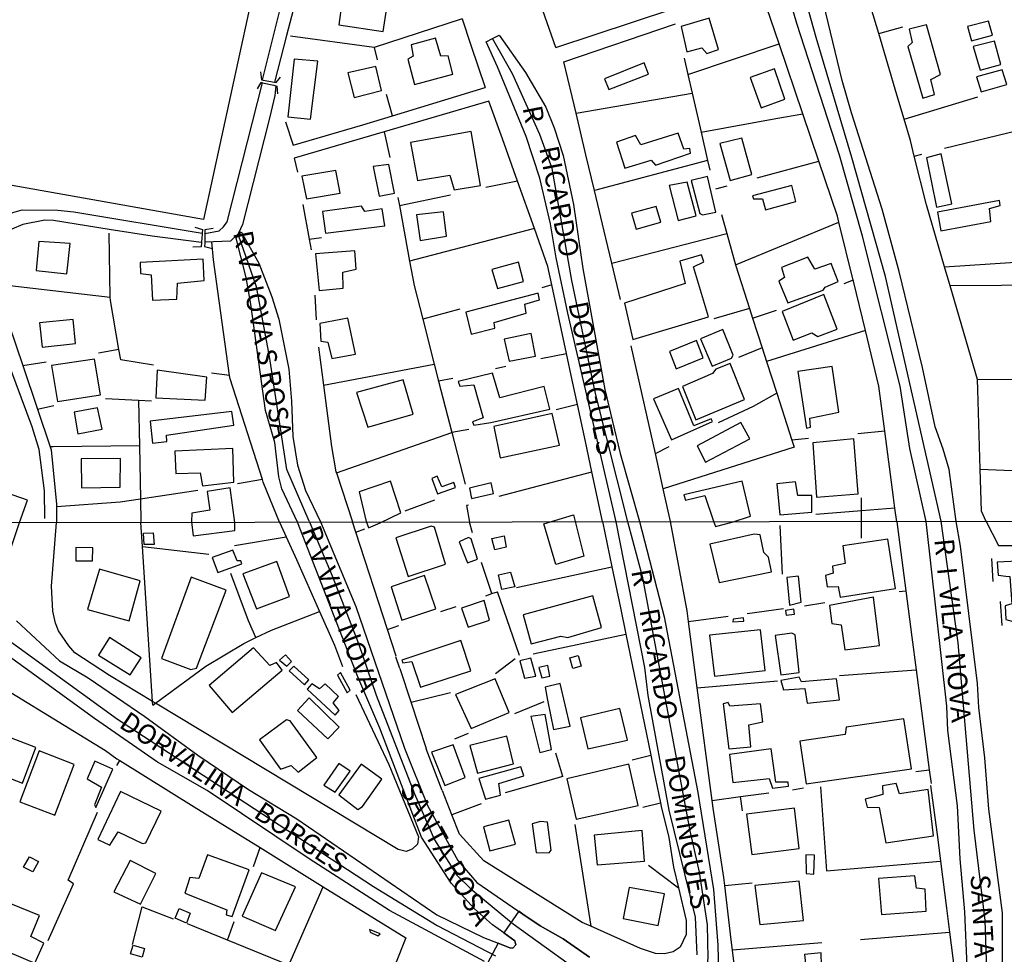
# Model space of a CAD drawing. Units: millimetres. Extents: x 187935 to 190351, y 1679832 to 1682605.
# Drawn here: x 189992 to 190118, y 1680333 to 1680453 of the extents above; entities that cross this region are included whole.
import ezdxf
from ezdxf.enums import TextEntityAlignment as Align

# ---------------------------------------------------------------- set-up
doc = ezdxf.new("R2010")
doc.units = ezdxf.units.MM
doc.header["$MEASUREMENT"] = 0
for name, color, linetype in [('V-CANAL', 4, 'Continuous'), ('V-CRUZAMENTO', 1, 'Continuous'), ('V-EDIFICACAO', 31, 'Continuous'), ('V-EIXO_DE_LOGRADOURO', 3, 'Continuous'), ('V-LOTE', 1, 'Continuous'), ('V-NOME_DOS_LOGRADOUROS', 7, 'Continuous'), ('V-PONTE_VIADUTO_PASSARELA', 2, 'Continuous'), ('V-QUADRA', 50, 'Continuous'), ('V-TESTADA', 5, 'Continuous'), ('X-LIMITE_1000', 7, 'Continuous')]:
    doc.layers.add(name, color=color, linetype=linetype)

msp = doc.modelspace()

# ---------------------------------------------------------------- linework, layer by layer
at = {"layer": 'V-CANAL'}
for points in [[(190023.07, 1680444.79), (190025.43, 1680454.2)], [(190026.98, 1680453.73), (190026.14, 1680450.49)], [(190026.14, 1680450.49), (190024.6, 1680444.51)], [(190015.67, 1680425.09), (190017.49, 1680425.45), (190018.07, 1680425.93), (190018.51, 1680426.59), (190023.07, 1680444.43)], [(190024.76, 1680444.04), (190024.64, 1680442.8), (190023.96, 1680439.87), (190020.51, 1680426.23), (190019.99, 1680425.13), (190019.93, 1680425.07)], [(189989.07, 1680426.94), (189991.06, 1680427.79), (189992.24, 1680428.11), (189996.8, 1680428.08), (189998.87, 1680427.86), (190015.32, 1680425.13)], [(190003.39, 1680425.62), (189996.24, 1680426.77), (189995.15, 1680426.81), (189992.33, 1680426.23), (189990.91, 1680425.63)], [(190015.24, 1680423.92), (190008.9, 1680424.74), (190003.39, 1680425.62)], [(190015.63, 1680425.08), (190015.67, 1680425.09)], [(190015.63, 1680425.08), (190015.67, 1680425.07)], [(190019.93, 1680425.07), (190018.97, 1680424.12), (190015.65, 1680423.99)]]:
    msp.add_lwpolyline(points, dxfattribs=at)
at = {"layer": 'V-CRUZAMENTO'}
msp.add_lwpolyline([(190065, 1680332.3), (190061.61, 1680334.61), (190058.68, 1680336.29), (190056.46, 1680337.81), (190055.91, 1680338.18), (190054, 1680335.39), (190055.41, 1680334.38), (190055.54, 1680333.85), (190055.16, 1680333.45), (190054.78, 1680333.48), (190053.27, 1680334.08), (190051.9, 1680331.53)], dxfattribs=at)
at = {"layer": 'V-EDIFICACAO'}
for points in [[(190036.59, 1680456.65), (190036.25, 1680455.3), (190033.36, 1680455.64), (190032.83, 1680451.87), (190038.55, 1680451), (190039.33, 1680456.28), (190036.59, 1680456.65)], [(190076.75, 1680451.63), (190077.48, 1680448.39), (190079.38, 1680448.89), (190080.02, 1680448.16), (190081.55, 1680448.68), (190080.34, 1680452.72), (190076.75, 1680451.63)], [(190105.99, 1680451.31), (190106.37, 1680449.6), (190105.83, 1680449.09), (190107.72, 1680442.45), (190109.23, 1680442.9), (190108.76, 1680444.83), (190109.99, 1680445.47), (190108.21, 1680451.87), (190105.99, 1680451.31)], [(190113.48, 1680451.63), (190113.97, 1680449.79), (190116.69, 1680450.51), (190116.17, 1680452.34), (190113.48, 1680451.63)], [(190042.14, 1680449.29), (190042.39, 1680447.85), (190041.7, 1680447.47), (190042.57, 1680444.2), (190047.46, 1680445.51), (190046.89, 1680447.9), (190045.94, 1680447.84), (190045.25, 1680450.16), (190042.14, 1680449.29)], [(190114.21, 1680449.07), (190115.08, 1680446.06), (190117.74, 1680446.77), (190116.94, 1680449.74), (190114.21, 1680449.07)], [(190027.13, 1680447.44), (190026.3, 1680440.07), (190029.2, 1680439.74), (190030.15, 1680447.18), (190027.13, 1680447.44)], [(190033.99, 1680445.72), (190034.81, 1680442.55), (190038.33, 1680443.42), (190037.58, 1680446.52), (190033.99, 1680445.72)], [(190066.92, 1680444.95), (190067.48, 1680443.54), (190072.56, 1680445.51), (190072.01, 1680447), (190066.92, 1680444.95)], [(190085.58, 1680445.11), (190086.99, 1680441.21), (190090.06, 1680442.34), (190088.72, 1680446.21), (190085.58, 1680445.11)], [(190114.63, 1680445.18), (190115.21, 1680443.25), (190118.51, 1680444.21), (190117.93, 1680446.08), (190114.63, 1680445.18)], [(190042.05, 1680436.76), (190042.95, 1680431.9), (190047.1, 1680432.57), (190047.64, 1680430.69), (190051.03, 1680431.27), (190049.82, 1680438.18), (190042.05, 1680436.76)], [(190071.58, 1680436.46), (190070.91, 1680437.66), (190068.45, 1680436.8), (190069.51, 1680433.49), (190072.9, 1680434.5), (190073.45, 1680433.84), (190077.95, 1680435.41), (190077.87, 1680435.99), (190077.1, 1680435.89), (190076.35, 1680437.95), (190071.58, 1680436.46)], [(190081.72, 1680436.63), (190083.03, 1680431.87), (190085.8, 1680432.65), (190084.54, 1680437.31), (190081.72, 1680436.63)], [(190110.08, 1680435.33), (190108.19, 1680434.78), (190109.49, 1680428.46), (190111.46, 1680428.9), (190110.08, 1680435.33)], [(190037.27, 1680433.7), (190038.04, 1680429.89), (190040, 1680430.28), (190039.27, 1680433.95), (190037.27, 1680433.7)], [(190028.12, 1680432.45), (190028.7, 1680429.53), (190033.01, 1680430.25), (190032.46, 1680433.16), (190028.12, 1680432.45)], [(190078.05, 1680431.87), (190079.14, 1680427.66), (190079.5, 1680427.47), (190081.19, 1680427.85), (190080.11, 1680432.41), (190078.05, 1680431.87)], [(190075.21, 1680431.25), (190076.36, 1680426.77), (190078.68, 1680427.34), (190077.53, 1680431.67), (190075.21, 1680431.25)], [(190085.9, 1680429.94), (190086.02, 1680429.54), (190087.16, 1680429.56), (190087.56, 1680428.14), (190091.47, 1680429.19), (190090.92, 1680431.27), (190085.9, 1680429.94)], [(190030.76, 1680427.93), (190031.16, 1680425.14), (190038.73, 1680426.09), (190038.41, 1680428.25), (190036.17, 1680427.91), (190035.76, 1680428.61), (190030.76, 1680427.93)], [(190070.38, 1680427.7), (190070.97, 1680425.65), (190074.12, 1680426.53), (190073.55, 1680428.54), (190070.38, 1680427.7)], [(190109.62, 1680427.84), (190110.03, 1680425.44), (190116.45, 1680426.64), (190116.28, 1680428.31), (190117.67, 1680428.68), (190117.58, 1680429.33), (190109.62, 1680427.84)], [(190042.79, 1680427.49), (190043.27, 1680424.18), (190046.67, 1680424.73), (190046.25, 1680427.89), (190042.79, 1680427.49)], [(189994.38, 1680424.07), (189994.04, 1680420.34), (189997.97, 1680419.92), (189998.39, 1680423.8), (189994.38, 1680424.07)], [(190029.87, 1680422.48), (190030.31, 1680417.77), (190033.4, 1680418.09), (190033.38, 1680420.15), (190035.08, 1680420.5), (190034.89, 1680422.89), (190029.87, 1680422.48)], [(190069.48, 1680416.17), (190070.57, 1680411.49), (190080.24, 1680414.4), (190078.31, 1680420.83), (190079.64, 1680421.45), (190079.37, 1680422.35), (190076.56, 1680421.53), (190077.27, 1680418.7), (190069.48, 1680416.17)], [(190007.36, 1680421.39), (190007.42, 1680419.98), (190008.78, 1680419.79), (190008.95, 1680416.56), (190012.07, 1680416.69), (190012.14, 1680418.72), (190015.56, 1680419.07), (190015.45, 1680421.78), (190007.36, 1680421.39)], [(190052.48, 1680420.47), (190053.19, 1680418.03), (190056.55, 1680418.93), (190055.88, 1680421.41), (190052.48, 1680420.47)], [(190092.98, 1680422.07), (190089.6, 1680420.75), (190090, 1680419.46), (190089.28, 1680418.99), (190090.42, 1680416.18), (190094.97, 1680417.84), (190095.21, 1680418.21), (190096.89, 1680418.92), (190095.98, 1680421.24), (190093.9, 1680420.52), (190092.98, 1680422.07)], [(190049.12, 1680414.99), (190049.8, 1680412.19), (190052.85, 1680412.96), (190052.77, 1680413.67), (190056.88, 1680414.87), (190056.69, 1680416.01), (190058.59, 1680416.6), (190058.43, 1680417.44), (190049.12, 1680414.99)], [(190089.69, 1680415.11), (190091.1, 1680411.43), (190093.5, 1680412.34), (190094.29, 1680411.87), (190096.76, 1680412.84), (190095.03, 1680417.28), (190089.69, 1680415.11)], [(189994.48, 1680413.62), (189994.8, 1680410.51), (189999.09, 1680410.98), (189998.8, 1680414.08), (189994.48, 1680413.62)], [(190030.42, 1680413.55), (190030.54, 1680411.28), (190031.46, 1680411.16), (190031.94, 1680409.05), (190035, 1680409.62), (190034.01, 1680414.24), (190030.42, 1680413.55)], [(190054.07, 1680411.53), (190054.7, 1680408.7), (190058.07, 1680409.36), (190057.5, 1680412.27), (190054.07, 1680411.53)], [(190079.23, 1680411.59), (190080.74, 1680408.08), (190083.21, 1680409.1), (190083.43, 1680409.5), (190082.09, 1680412.79), (190079.23, 1680411.59)], [(190075.25, 1680409.97), (190076.11, 1680407.73), (190079.57, 1680409.13), (190078.7, 1680411.38), (190075.25, 1680409.97)], [(189996.01, 1680408.16), (189996.78, 1680403.55), (190002.28, 1680404.39), (190001.51, 1680408.98), (189996.01, 1680408.16)], [(190081.21, 1680407.69), (190080.77, 1680407.12), (190076.9, 1680405.47), (190078.64, 1680401.19), (190084.87, 1680403.79), (190083.05, 1680408.4), (190081.21, 1680407.69)], [(190009.56, 1680407.56), (190009.37, 1680404.03), (190015.69, 1680403.7), (190015.92, 1680406.68), (190009.56, 1680407.56)], [(190053.5, 1680404.03), (190052.57, 1680407.18), (190048.14, 1680406.12), (190048.38, 1680405.5), (190050.17, 1680405.7), (190051.36, 1680401.46), (190050.01, 1680400.92), (190050.14, 1680400.52), (190052.32, 1680400.87), (190059.92, 1680402.56), (190059.17, 1680405.46), (190053.5, 1680404.03)], [(190091.7, 1680407.4), (190092.83, 1680400.14), (190093.35, 1680400.27), (190093.26, 1680401.4), (190096.95, 1680402.19), (190096.12, 1680408.03), (190091.7, 1680407.4)], [(190035.1, 1680404.71), (190036.55, 1680400.24), (190042.36, 1680401.93), (190041.09, 1680406.31), (190035.1, 1680404.71)], [(190073.21, 1680403.87), (190075.5, 1680398.61), (190080.78, 1680400.99), (190080.6, 1680401.31), (190078.37, 1680400.43), (190076.42, 1680405.2), (190073.21, 1680403.87)], [(189998.9, 1680402.18), (189999.36, 1680399.39), (190002.5, 1680399.98), (190001.89, 1680402.74), (189998.9, 1680402.18)], [(190008.64, 1680401.02), (190008.96, 1680398.2), (190010.79, 1680398.4), (190010.74, 1680399.21), (190019.4, 1680400.52), (190019.14, 1680402.27), (190008.64, 1680401.02)], [(190052.71, 1680400.36), (190053.54, 1680396.31), (190061.13, 1680397.94), (190060.21, 1680401.99), (190052.71, 1680400.36)], [(190078.82, 1680397.86), (190079.87, 1680395.77), (190085.57, 1680398.77), (190084.42, 1680400.86), (190078.82, 1680397.86)], [(190093.64, 1680398.24), (190094.09, 1680391.29), (190099.43, 1680391.72), (190098.89, 1680398.76), (190093.64, 1680398.24)], [(190011.81, 1680397.16), (190011.95, 1680394.3), (190015.06, 1680394.39), (190015.37, 1680392.71), (190019.4, 1680393.19), (190019.24, 1680397.5), (190011.81, 1680397.16)], [(189999.81, 1680396.18), (189999.87, 1680392.49), (190004.82, 1680392.54), (190004.85, 1680396.25), (189999.81, 1680396.18)], [(190036.66, 1680387.38), (190036.67, 1680387.35), (190038.16, 1680387.97), (190040.81, 1680389.27), (190039.49, 1680393.33), (190035.47, 1680391.96), (190036.36, 1680388.15)], [(190045.46, 1680393.97), (190044.79, 1680393.68), (190045.5, 1680391.72), (190047.81, 1680392.5), (190047.61, 1680393.15), (190046.04, 1680392.61), (190045.46, 1680393.97)], [(190049.59, 1680392.45), (190049.86, 1680391.09), (190052.68, 1680391.75), (190052.4, 1680393.12), (190049.59, 1680392.45)], [(190080.88, 1680388.18), (190081.13, 1680387.53), (190083.29, 1680388.05), (190085.62, 1680388.85), (190084.59, 1680393.31), (190077.1, 1680391.56), (190077.31, 1680390.91), (190079.77, 1680391.5)], [(190089.02, 1680392.99), (190089.41, 1680389.03), (190093.5, 1680389.35), (190093.49, 1680391.49), (190091.71, 1680391.5), (190091.4, 1680393.25), (190089.02, 1680392.99)], [(189988.56, 1680387.97), (189987.84, 1680385.51), (189984.16, 1680386.58), (189983.46, 1680384.29), (189989.97, 1680382.25), (189991.88, 1680388.01), (189992.92, 1680390.88), (189990.1, 1680391.87)], [(190013.95, 1680388.1), (190014.15, 1680386.31), (190019.53, 1680387.01), (190019.5, 1680388.04), (190018.93, 1680392.48), (190015.96, 1680392.01), (190016.3, 1680389.62), (190013.99, 1680389.22)], [(190062.96, 1680389.03), (190064.27, 1680383.7), (190060.69, 1680382.64), (190059.12, 1680387.87), (190062.96, 1680389.03)], [(190044.68, 1680387.57), (190040.15, 1680386.06), (190041.76, 1680381.11), (190046.51, 1680382.69), (190045.11, 1680387.43), (190044.68, 1680387.57)], [(190007.9, 1680385.2), (190007.81, 1680386.68), (190009.05, 1680386.72), (190009.16, 1680385.2), (190007.9, 1680385.2)], [(190049.46, 1680386.1), (190048.27, 1680385.56), (190049.33, 1680382.86), (190050.62, 1680383.32), (190049.82, 1680385.95), (190049.46, 1680386.1)], [(190052.86, 1680384.54), (190052.46, 1680385.98), (190054.04, 1680386.31), (190054.32, 1680384.88), (190052.86, 1680384.54)], [(190086.12, 1680386.52), (190080.44, 1680385.25), (190081.6, 1680380.34), (190088.33, 1680381.72), (190087.95, 1680383.56), (190087.35, 1680384.19), (190086.87, 1680386.44), (190086.12, 1680386.52)], [(190097.48, 1680385.04), (190097.79, 1680382.78), (190096.14, 1680382.43), (190096.23, 1680381.52), (190095.25, 1680381.21), (190095.48, 1680379.78), (190096.9, 1680379.82), (190097.13, 1680378.45), (190104.22, 1680379.55), (190103.25, 1680385.88), (190097.48, 1680385.04)], [(189999.12, 1680384.82), (189999.14, 1680383.13), (190001.27, 1680383.1), (190001.31, 1680384.78), (189999.12, 1680384.82)], [(190016.61, 1680383.54), (190017.34, 1680381.63), (190020.39, 1680382.71), (190020.29, 1680383.11), (190019.83, 1680383.12), (190019.27, 1680384.47), (190016.61, 1680383.54)], [(190020.53, 1680381.44), (190022.28, 1680376.94), (190026.54, 1680378.53), (190024.9, 1680383.03), (190020.53, 1680381.44)], [(190118.39, 1680381.15), (190118.88, 1680381.09), (190119.16, 1680377.58), (190118.28, 1680377.35), (190118.4, 1680375.58), (190119.32, 1680375.33), (190119.62, 1680371.09), (190120.63, 1680370.86), (190124.12, 1680371.14), (190123.34, 1680383.24), (190117.26, 1680382.95), (190117.39, 1680381.28)], [(190000.61, 1680376.86), (190005.95, 1680375.42), (190007.36, 1680380.53), (190002.16, 1680382.03), (190000.61, 1680376.86)], [(190013.93, 1680381.01), (190010.11, 1680370.57), (190013.85, 1680369.17), (190014.59, 1680369.36), (190018.42, 1680379.35), (190013.93, 1680381.01)], [(190043.82, 1680381.23), (190039.54, 1680379.77), (190040.92, 1680375.48), (190045.3, 1680376.94), (190043.82, 1680381.23)], [(190053.76, 1680379.44), (190053.33, 1680381.32), (190054.88, 1680381.66), (190055.43, 1680379.77), (190053.76, 1680379.44)], [(190090.28, 1680380.96), (190090.66, 1680377.42), (190092.15, 1680377.81), (190091.8, 1680381.13), (190090.28, 1680380.96)], [(190051.49, 1680378.01), (190048.56, 1680377.05), (190049.45, 1680374.62), (190052.18, 1680375.51), (190051.49, 1680378.01)], [(190056.49, 1680376.17), (190057.52, 1680372.48), (190061.33, 1680373.46), (190062.2, 1680373.28), (190066.54, 1680374.55), (190065.43, 1680378.62), (190056.49, 1680376.17)], [(190095.79, 1680377.39), (190096.05, 1680375.07), (190097.28, 1680374.92), (190097.73, 1680371.7), (190102.19, 1680372.27), (190101.41, 1680378.43), (190095.79, 1680377.39)], [(190090.12, 1680376.75), (190090.23, 1680376.15), (190091.26, 1680376.28), (190091.18, 1680376.93), (190090.12, 1680376.75)], [(190083.43, 1680375.65), (190083.38, 1680375.28), (190084.78, 1680375.38), (190084.72, 1680375.78), (190083.43, 1680375.65)], [(190080.38, 1680373.59), (190081.02, 1680368.31), (190087.5, 1680369.05), (190086.9, 1680374.24), (190080.38, 1680373.59)], [(190003.45, 1680373.27), (190002.02, 1680371), (190006.09, 1680368.5), (190007.49, 1680370.69), (190003.45, 1680373.27)], [(190040.91, 1680370.37), (190041.07, 1680370.03), (190042.19, 1680370.2), (190043.34, 1680366.91), (190049.79, 1680368.99), (190048.51, 1680372.91), (190040.91, 1680370.37)], [(190090.93, 1680373.84), (190088.82, 1680373.55), (190089.53, 1680368.47), (190091.9, 1680368.8), (190091.36, 1680373.63), (190090.93, 1680373.84)], [(190021.9, 1680371.97), (190016.23, 1680367.14), (190019.19, 1680363.66), (190025.58, 1680369.08), (190024.84, 1680370.05), (190023.98, 1680369.67), (190021.9, 1680371.97)], [(190025.24, 1680370.39), (190026.18, 1680369.58), (190026.76, 1680370.18), (190026.02, 1680371.07), (190025.24, 1680370.39)], [(190057.48, 1680370.61), (190056.07, 1680370.29), (190056.67, 1680368.05), (190058.13, 1680368.33), (190057.48, 1680370.61)], [(190062.85, 1680369.31), (190062.47, 1680370.66), (190063.53, 1680370.95), (190063.92, 1680369.58), (190062.85, 1680369.31)], [(190027.07, 1680369.61), (190026.48, 1680368.99), (190028.45, 1680367.2), (190029.02, 1680367.85), (190027.07, 1680369.61)], [(190058.5, 1680369.45), (190058.86, 1680368.12), (190059.92, 1680368.31), (190059.66, 1680369.67), (190058.5, 1680369.45)], [(190033.08, 1680368.81), (190032.69, 1680368.46), (190033.9, 1680366.18), (190034.31, 1680366.52), (190033.08, 1680368.81)], [(190047.82, 1680365.95), (190049.8, 1680361.62), (190054.69, 1680363.67), (190052.91, 1680367.98), (190047.82, 1680365.95)], [(190092.16, 1680367.61), (190091.88, 1680368.2), (190089.52, 1680367.75), (190089.85, 1680366.56), (190092.59, 1680366.74), (190092.9, 1680364.85), (190097.03, 1680365.27), (190096.68, 1680367.99), (190092.16, 1680367.61)], [(190031.08, 1680367.34), (190030.35, 1680366.69), (190029.38, 1680367.34), (190028.81, 1680366.65), (190032.36, 1680363.31), (190032.91, 1680363.9), (190032.12, 1680364.88), (190032.81, 1680365.69), (190031.08, 1680367.34)], [(190059.62, 1680365.25), (190060.38, 1680361.46), (190062.53, 1680361.92), (190061.22, 1680367.37), (190059.29, 1680366.89)], [(190029.03, 1680365.56), (190027.53, 1680363.93), (190031.46, 1680360.28), (190032.91, 1680361.77), (190029.03, 1680365.56)], [(190063.85, 1680362.97), (190064.8, 1680359.01), (190069.88, 1680360.09), (190068.9, 1680364.16), (190063.85, 1680362.97)], [(190082.97, 1680364.48), (190082.79, 1680364.92), (190082.13, 1680364.76), (190082.86, 1680359.01), (190085.67, 1680359.26), (190085.44, 1680362.08), (190087.21, 1680362.45), (190086.93, 1680364.79), (190082.97, 1680364.48)], [(190059.32, 1680363.4), (190057.48, 1680363.16), (190058.62, 1680358.53), (190060.14, 1680358.91), (190059.32, 1680363.4)], [(190097.9, 1680361.77), (190097.77, 1680360.82), (190091.95, 1680359.99), (190092.77, 1680354.49), (190106.3, 1680356.44), (190105.28, 1680362.84), (190097.9, 1680361.77)], [(189985.15, 1680362.53), (189983.45, 1680358.03), (189992.3, 1680354.61), (189994.01, 1680359.15), (189985.15, 1680362.53)], [(190026.61, 1680362.58), (190026.14, 1680362.73), (190022.69, 1680360.16), (190025.35, 1680356.4), (190026.72, 1680356.86), (190027.64, 1680356.01), (190030.01, 1680357.87), (190026.61, 1680362.58)], [(190049.64, 1680359.44), (190050.61, 1680355.89), (190055.26, 1680357.07), (190054.38, 1680360.62), (190049.64, 1680359.44)], [(190044.73, 1680358.56), (190046.44, 1680354.29), (190049.06, 1680355.32), (190047.5, 1680359.52), (190044.73, 1680358.56)], [(190082.96, 1680358.26), (190083.39, 1680354.69), (190088.04, 1680355.19), (190088.46, 1680353.94), (190090.53, 1680354.21), (190090.48, 1680354.73), (190088.88, 1680354.74), (190088.3, 1680359.01), (190082.96, 1680358.26)], [(189994.41, 1680358.74), (189991.96, 1680352.22), (189996.41, 1680350.5), (189998.89, 1680356.99), (189994.41, 1680358.74)], [(190001.54, 1680357.43), (190000.56, 1680355.14), (190002.43, 1680354.08), (190001.51, 1680351.82), (190001.67, 1680351.46), (190003.89, 1680356.38), (190001.54, 1680357.43)], [(190030.91, 1680354.33), (190032.37, 1680353.43), (190034.31, 1680356.13), (190032.86, 1680357.12), (190030.91, 1680354.33)], [(190035.73, 1680357.02), (190032.85, 1680353.09), (190035.28, 1680351.21), (190035.9, 1680351.59), (190038.35, 1680355.09), (190035.73, 1680357.02)], [(190050.79, 1680355.21), (190051.66, 1680352.53), (190053.6, 1680353.05), (190053.37, 1680354.54), (190056.57, 1680355.54), (190056.2, 1680356.71), (190050.79, 1680355.21)], [(190062.09, 1680355.17), (190063.3, 1680349.96), (190071.23, 1680351.72), (190070.04, 1680357.05), (190062.09, 1680355.17)], [(190104.31, 1680354.55), (190102.56, 1680354.25), (190102.59, 1680353.13), (190100.35, 1680352.56), (190100.58, 1680351.52), (190102.15, 1680351.47), (190102.99, 1680346.94), (190109.09, 1680347.82), (190108.4, 1680353.77), (190104.75, 1680353.24), (190104.31, 1680354.55)], [(190004.86, 1680353.52), (190001.93, 1680347.35), (190003.47, 1680346.65), (190004.54, 1680348.34), (190007.67, 1680346.87), (190008.09, 1680346.94), (190010.07, 1680351), (190004.86, 1680353.52)], [(190085.12, 1680350.61), (190085.83, 1680345.44), (190091.87, 1680346.22), (190091.26, 1680351.4), (190085.12, 1680350.61)], [(190051.42, 1680349), (190052.22, 1680345.92), (190055.49, 1680346.78), (190054.65, 1680349.85), (190051.42, 1680349)], [(190058.69, 1680349.7), (190057.64, 1680349.37), (190058.14, 1680345.69), (190059.82, 1680345.66), (190060.06, 1680346.01), (190059.6, 1680349.59), (190058.69, 1680349.7)], [(190065.6, 1680347.94), (190065.96, 1680344.12), (190072.05, 1680344.61), (190071.75, 1680348.52), (190065.6, 1680347.94)], [(189992.42, 1680343.83), (189993.18, 1680345.15), (189994.33, 1680344.53), (189993.62, 1680343.22), (189992.42, 1680343.83)], [(190016, 1680345.4), (190014.88, 1680342.38), (190013.74, 1680342.5), (190013.11, 1680340.5), (190018.48, 1680338.36), (190018.39, 1680337.7), (190019.19, 1680337.51), (190021.35, 1680343.46), (190016, 1680345.4)], [(190092.75, 1680345.4), (190092.77, 1680343.03), (190093.77, 1680342.92), (190093.84, 1680345.36), (190092.75, 1680345.4)], [(190004, 1680340.66), (190007.42, 1680339.07), (190009.37, 1680343.01), (190006.09, 1680344.67), (190004, 1680340.66)], [(190022.95, 1680343.1), (190020.46, 1680337.55), (190024.74, 1680335.69), (190027.3, 1680341.31), (190022.95, 1680343.1)], [(190102.04, 1680342.36), (190102.43, 1680337.76), (190108.17, 1680338.16), (190108.05, 1680341.02), (190106.94, 1680341.11), (190106.73, 1680342.71), (190102.04, 1680342.36)], [(190086.18, 1680341.48), (190086.84, 1680336.46), (190092.45, 1680336.98), (190091.9, 1680342.04), (190086.18, 1680341.48)], [(190070.09, 1680341.23), (190069.32, 1680337.25), (190073.8, 1680336.36), (190074.63, 1680340.39), (190070.09, 1680341.23)], [(189990.78, 1680339.12), (189988.52, 1680333.79), (189993.88, 1680331.52), (189995.04, 1680334.09), (189993.37, 1680334.91), (189994.46, 1680337.63), (189990.78, 1680339.12)], [(190013.31, 1680336.65), (190011.87, 1680337.28), (190012.36, 1680338.52), (190013.78, 1680337.92), (190013.31, 1680336.65)], [(190036.77, 1680335.84), (190036.87, 1680335.5), (190037.83, 1680335.02), (190038.16, 1680335.26), (190036.77, 1680335.84)], [(190006.12, 1680332.69), (190006.48, 1680333.82), (190007.92, 1680333.4), (190007.61, 1680332.26), (190006.12, 1680332.69)], [(190092.55, 1680332.63), (190092.74, 1680331.07), (190094.75, 1680331.23), (190094.7, 1680332.85), (190092.55, 1680332.63)]]:
    msp.add_lwpolyline(points, close=True, dxfattribs=at)
at = {"layer": 'V-EIXO_DE_LOGRADOURO'}
for points in [[(190110.08, 1680388.2), (190102.94, 1680419.57), (190098.64, 1680434.83), (190094.05, 1680450.21), (190085.04, 1680482.51), (190080.15, 1680498.48), (190075.5, 1680515.88)], [(190069.9, 1680388.13), (190065.76, 1680404.56), (190062.72, 1680419.06), (190060.2, 1680433.44), (190058.61, 1680437.81), (190055.14, 1680445.57), (190052.54, 1680450.09)], [(190029.03, 1680388.2), (190026.17, 1680394.84), (190023.97, 1680409.32), (190022.29, 1680418.25), (190020, 1680424.9)], [(190029.03, 1680388.2), (190032.01, 1680381.18), (190035.38, 1680372.49), (190037.65, 1680365.88), (190042.57, 1680353.22), (190045.12, 1680347.32), (190047.99, 1680342.8), (190049.79, 1680341.03), (190054.99, 1680336.72), (190055.2, 1680336.57)], [(190079.13, 1680327.95), (190079.84, 1680329.3), (190080.23, 1680332.17), (190080.12, 1680336.42), (190079.09, 1680343.19), (190077.89, 1680348.49), (190071.84, 1680380.93), (190069.9, 1680388.13)], [(190117.25, 1680308.63), (190117.28, 1680313.92), (190116.22, 1680323.11), (190115.72, 1680336.97), (190114.31, 1680348.57), (190112.26, 1680372.61), (190110.08, 1680388.2)], [(189967.53, 1680387.95), (189980.45, 1680380.21), (190004.45, 1680362.81), (190037.31, 1680341.36), (190045.45, 1680336.34), (190052.92, 1680332.44)], [(190055.2, 1680336.57), (190066.36, 1680328.52), (190072.04, 1680325.03)]]:
    msp.add_lwpolyline(points, dxfattribs=at)
at = {"layer": 'V-LOTE'}
for points in [[(189957.92, 1680437.1), (189955.49, 1680437.57), (189971.25, 1680514.94), (190032.82, 1680506.44), (190015.48, 1680426.87), (189959.4, 1680436.84)], [(190060.68, 1680448.94), (190057.35, 1680458.5)], [(190089.3, 1680449.42), (190087.18, 1680455.69)], [(190060.68, 1680448.94), (190075.53, 1680453.85)], [(190102.09, 1680450.76), (190101.09, 1680454.13)], [(190048.66, 1680452.62), (190037.38, 1680448.96)], [(190048.66, 1680452.62), (190049.79, 1680449.23)], [(190061.71, 1680447.11), (190076.03, 1680452)], [(190102.09, 1680450.76), (190105.18, 1680451.61)], [(190037.38, 1680448.96), (190037.36, 1680448.95), (190026.64, 1680450.42)], [(190104.42, 1680442.86), (190102.09, 1680450.76)], [(190037.38, 1680448.96), (190037.78, 1680447.35)], [(190049.79, 1680449.23), (190051.6, 1680443.83)], [(190077.61, 1680445.5), (190089.3, 1680449.42)], [(190092.35, 1680440.43), (190089.3, 1680449.42)], [(190077.13, 1680447.59), (190077.61, 1680445.5)], [(190063.28, 1680440.52), (190061.71, 1680447.11)], [(190077.61, 1680445.5), (190078.16, 1680443.11)], [(190039.71, 1680440.18), (190051.6, 1680443.83)], [(190039.71, 1680440.18), (190038.96, 1680442.92)], [(190063.28, 1680440.52), (190078.16, 1680443.11)], [(190078.16, 1680443.11), (190079.31, 1680438.08)], [(190105.33, 1680439.77), (190104.42, 1680442.86)], [(190105.33, 1680439.77), (190114.79, 1680442.64)], [(190052.09, 1680442.07), (190038.67, 1680438.13)], [(190052.09, 1680442.07), (190052.09, 1680442.08)], [(190053.82, 1680437.23), (190052.09, 1680442.07)], [(190026.03, 1680439.42), (190027.01, 1680436.44), (190035.92, 1680439.01), (190039.71, 1680440.18)], [(190064.54, 1680435.2), (190063.28, 1680440.52)], [(190079.31, 1680438.08), (190088.89, 1680439.86)], [(190088.89, 1680439.86), (190092.35, 1680440.43)], [(190094.4, 1680434.37), (190092.35, 1680440.43)], [(190106.15, 1680437), (190105.33, 1680439.77)], [(190038.67, 1680438.13), (190027.12, 1680434.75), (190027.54, 1680432.96)], [(190038.67, 1680438.13), (190039.41, 1680434.84)], [(190079.31, 1680438.08), (190080.14, 1680434.45)], [(190110.52, 1680420.83), (190122.21, 1680421.57), (190120.03, 1680438.3), (190110.5, 1680435.99)], [(190055.76, 1680431.79), (190053.82, 1680437.23)], [(190106.64, 1680435.02), (190106.15, 1680437)], [(190065.63, 1680430.59), (190064.54, 1680435.2)], [(190106.64, 1680435.02), (190107.6, 1680435.25)], [(190108.21, 1680428.75), (190106.64, 1680435.02)], [(190080.14, 1680434.45), (190065.63, 1680430.59)], [(190080.14, 1680434.45), (190080.43, 1680433.21)], [(190086.5, 1680432.25), (190094.4, 1680434.37)], [(190096.79, 1680427.33), (190094.4, 1680434.37)], [(190055.76, 1680431.79), (190051.72, 1680430.99)], [(190057.92, 1680425.73), (190055.76, 1680431.79)], [(190081.19, 1680430.8), (190082.63, 1680431.19)], [(190040.43, 1680429.7), (190040.61, 1680428.7)], [(190040.61, 1680428.7), (190047.15, 1680430.04)], [(190067.08, 1680424.51), (190065.63, 1680430.59)], [(190028.25, 1680428.8), (190029.06, 1680424.38)], [(190040.61, 1680428.7), (190041.93, 1680421.54)], [(190110.52, 1680420.83), (190108.21, 1680428.75)], [(190081.92, 1680427.52), (190082.6, 1680425.1)], [(190096.98, 1680426.56), (190096.79, 1680427.33)], [(190083.71, 1680421.09), (190096.98, 1680426.56)], [(190098.8, 1680419.09), (190096.98, 1680426.56)], [(190003.54, 1680416.92), (190003.4, 1680425.12)], [(190057.92, 1680425.73), (190041.93, 1680421.54)], [(190059.65, 1680420.86), (190057.92, 1680425.73)], [(190067.85, 1680421.27), (190082.6, 1680425.1)], [(190082.6, 1680425.1), (190083.71, 1680421.09)], [(190016.78, 1680421.73), (190016.58, 1680424.02)], [(190029.06, 1680424.38), (190030.64, 1680424.59)], [(190029.06, 1680424.38), (190029.32, 1680422.99)], [(190067.85, 1680421.27), (190067.08, 1680424.51)], [(190018.85, 1680406.89), (190016.78, 1680421.73)], [(190041.93, 1680421.54), (190042.5, 1680418.43), (190043.61, 1680414.11)], [(190060.15, 1680418.52), (190059.65, 1680420.86)], [(190068.95, 1680416.63), (190067.85, 1680421.27)], [(190083.71, 1680421.09), (190083.75, 1680420.96), (190085.51, 1680415.49)], [(190111.24, 1680418.36), (190110.52, 1680420.83)], [(189989.93, 1680418.53), (189989.69, 1680415.99), (189992.33, 1680408.17)], [(189989.93, 1680418.53), (190003.54, 1680416.92)], [(190060.15, 1680418.52), (190058.87, 1680418.14)], [(190062.04, 1680409.72), (190060.15, 1680418.52)], [(190098.8, 1680419.09), (190097.6, 1680418.64)], [(190098.83, 1680418.97), (190098.8, 1680419.09)], [(190100.37, 1680412.64), (190098.83, 1680418.97)], [(190124.4, 1680418.46), (190111.24, 1680418.36)], [(190114.73, 1680406.37), (190111.24, 1680418.36)], [(190029.77, 1680417.17), (190029.94, 1680414.04)], [(190004.65, 1680410.23), (190003.55, 1680416.52), (190003.54, 1680416.92)], [(190048.37, 1680415.4), (190043.61, 1680414.11)], [(190085.51, 1680415.49), (190080.94, 1680414.14)], [(190085.51, 1680415.49), (190085.91, 1680414.23)], [(190085.91, 1680414.23), (190088.96, 1680415.27)], [(190043.61, 1680414.11), (190045.09, 1680408.35)], [(190085.91, 1680414.23), (190087.13, 1680410.45)], [(190100.37, 1680412.64), (190087.7, 1680408.68)], [(190102.11, 1680405.52), (190100.37, 1680412.64)], [(190004.65, 1680410.23), (190002.01, 1680409.75)], [(190009.09, 1680408.22), (190004.89, 1680408.88), (190004.65, 1680410.23)], [(190030.26, 1680410.53), (190030.88, 1680405.66)], [(190058.75, 1680409.04), (190062.04, 1680409.72)], [(190062.79, 1680406.27), (190062.04, 1680409.72)], [(190073.44, 1680396.87), (190070.34, 1680410.7)], [(190087.13, 1680410.45), (190084.12, 1680409.18)], [(190087.13, 1680410.45), (190087.7, 1680408.68)], [(189992.33, 1680408.17), (189995.31, 1680408.63)], [(190030.88, 1680405.66), (190045.09, 1680408.35)], [(190045.09, 1680408.35), (190045.64, 1680406.17)], [(190087.7, 1680408.68), (190089, 1680404.62)], [(189995.15, 1680388.54), (189995.12, 1680392.09), (189994.44, 1680397.38), (189993.53, 1680400.3), (189990.81, 1680407.67)], [(189992.33, 1680408.17), (189994.21, 1680402.57)], [(190018.85, 1680406.89), (190016.51, 1680407.18)], [(190052.96, 1680407.76), (190054.26, 1680408.08)], [(190018.91, 1680406.45), (190018.85, 1680406.89)], [(190023.06, 1680393.53), (190018.91, 1680406.45)], [(190047.46, 1680406.51), (190045.64, 1680406.17)], [(190045.64, 1680406.17), (190047.33, 1680399.59)], [(190063.46, 1680403.15), (190062.79, 1680406.27)], [(190114.73, 1680406.36), (190120.27, 1680406.39)], [(190114.73, 1680406.36), (190114.73, 1680406.37)], [(190114.77, 1680405.03), (190114.73, 1680406.36)], [(190030.88, 1680405.66), (190031.89, 1680397.77)], [(190089, 1680404.62), (190085.98, 1680402.92), (190081.51, 1680400.81)], [(190089, 1680404.62), (190090.95, 1680398.59)], [(190102.87, 1680399.75), (190102.11, 1680405.52)], [(190115.1, 1680394.86), (190114.77, 1680405.03)], [(190007.15, 1680403.67), (190002.94, 1680403.89)], [(190007.15, 1680403.67), (190007.27, 1680397.88)], [(190008.84, 1680403.58), (190007.15, 1680403.67)], [(189994.21, 1680402.57), (189996.32, 1680403.04)], [(189994.21, 1680402.57), (189995.84, 1680397.75)], [(190063.46, 1680403.15), (190060.72, 1680402.48)], [(190064.47, 1680398.41), (190063.46, 1680403.15)], [(190032.53, 1680394.39), (190047.33, 1680399.59)], [(190047.33, 1680399.59), (190047.36, 1680399.6), (190049.5, 1680400.01)], [(190047.33, 1680399.59), (190049.04, 1680392.94)], [(190102.87, 1680399.75), (190099.39, 1680399.42)], [(190103.98, 1680391.24), (190102.87, 1680399.75)], [(190065.31, 1680394.51), (190064.47, 1680398.41)], [(190090.95, 1680398.59), (190091.24, 1680397.67), (190074.45, 1680392.36)], [(190093.07, 1680398.81), (190090.95, 1680398.59)], [(189996.2, 1680397.75), (189995.84, 1680397.75)], [(189995.84, 1680397.75), (189995.98, 1680397.33), (189996.65, 1680390.37), (189996.65, 1680390.09)], [(190007.27, 1680397.88), (189996.2, 1680397.75)], [(190007.27, 1680397.88), (190007.42, 1680391.06)], [(190031.89, 1680397.77), (190032.48, 1680394.54)], [(190073.44, 1680396.87), (190075.22, 1680397.78)], [(190074.45, 1680392.36), (190073.44, 1680396.87)], [(190032.48, 1680394.54), (190032.53, 1680394.39)], [(190032.53, 1680394.39), (190034.6, 1680388.11)], [(190053.4, 1680391.42), (190065.31, 1680394.51)], [(190066.68, 1680388.15), (190065.31, 1680394.51)], [(190115.27, 1680389.46), (190115.1, 1680394.86)], [(190115.1, 1680394.86), (190125.4, 1680394.43)], [(190023.06, 1680393.53), (190019.86, 1680393)], [(190023.16, 1680393.22), (190023.06, 1680393.53)], [(190025.26, 1680388.09), (190023.16, 1680393.22)], [(190007.42, 1680391.06), (190014.77, 1680392.18)], [(190075.39, 1680388.15), (190074.45, 1680392.36)], [(189996.65, 1680390.09), (190004.83, 1680390.67), (190007.42, 1680391.06)], [(190007.42, 1680391.06), (190007.48, 1680388.02)], [(190041.35, 1680389.54), (190045.16, 1680390.92)], [(190099.87, 1680389.53), (190099.86, 1680391.17)], [(190104.16, 1680389.88), (190103.98, 1680391.24)], [(189996.65, 1680390.09), (189996.64, 1680388.04)], [(190049.47, 1680390.26), (190049.23, 1680390.19), (190049.62, 1680388.06)], [(190099.87, 1680389.53), (190094.01, 1680389.06)], [(190104.16, 1680389.88), (190099.87, 1680389.53)], [(190099.88, 1680386), (190099.87, 1680389.53)], [(190104.39, 1680388.13), (190104.16, 1680389.88)], [(190115.85, 1680388.17), (190115.27, 1680389.46)], [(189998.21, 1680372.19), (189996.89, 1680374.15), (189996.51, 1680375.1), (189996.18, 1680376.65), (189996.02, 1680379.87), (189996.64, 1680388.04)], [(190025.26, 1680388.09), (190026.1, 1680386.2)], [(190035.03, 1680386.8), (190034.6, 1680388.11)], [(190049.98, 1680386.72), (190049.62, 1680388.06)], [(190066.68, 1680388.15), (190067.87, 1680382.35)], [(190077.51, 1680376.69), (190075.39, 1680388.15)], [(190104.39, 1680388.13), (190105.55, 1680379.26)], [(190115.85, 1680388.17), (190117.43, 1680385.07)], [(190007.68, 1680384.96), (190007.48, 1680388.02)], [(190035.03, 1680386.8), (190036.19, 1680387.21)], [(190039.09, 1680374.32), (190035.03, 1680386.8)], [(190089.74, 1680381.39), (190089.45, 1680387.63)], [(190019.48, 1680385.06), (190026.1, 1680386.2)], [(190026.1, 1680386.2), (190027.4, 1680383.28)], [(190008.97, 1680365.06), (190007.68, 1680384.96)], [(190007.68, 1680384.96), (190016.2, 1680383.98)], [(190117.43, 1680385.07), (190125.25, 1680385.07)], [(190027.4, 1680383.28), (190030.37, 1680376.6)], [(189966.29, 1680382.08), (189969.34, 1680380.35), (189975.76, 1680375.88), (189984.91, 1680369.81), (190002.91, 1680358.77), (190004.37, 1680357.73)], [(190052.49, 1680378.9), (190051.15, 1680382.9)], [(190055.64, 1680379.7), (190067.87, 1680382.35)], [(190067.87, 1680382.35), (190068.96, 1680377.07)], [(190022.22, 1680373.26), (190021.26, 1680375.42), (190018.98, 1680381.48)], [(190104.72, 1680379.18), (190105.55, 1680379.26)], [(190105.55, 1680379.26), (190106.33, 1680373.32)], [(190051.69, 1680378.63), (190052.49, 1680378.9)], [(190052.49, 1680378.9), (190053.21, 1680379.14)], [(190056, 1680370.95), (190053.21, 1680379.14)], [(190045.92, 1680376.6), (190047.89, 1680377.24)], [(190068.96, 1680377.07), (190069.65, 1680373.72)], [(190077.69, 1680375.33), (190077.51, 1680376.69)], [(190085.22, 1680376.37), (190089.86, 1680377)], [(190092.58, 1680377.36), (190095.17, 1680377.75)], [(190022.22, 1680373.26), (190024.23, 1680374.22), (190030.37, 1680376.6)], [(190030.37, 1680376.6), (190032.29, 1680372.28)], [(190077.69, 1680375.33), (190082.79, 1680376)], [(190039.09, 1680374.32), (190040.54, 1680374.82)], [(190040.21, 1680370.87), (190039.09, 1680374.32)], [(190078.82, 1680366.82), (190077.69, 1680375.33)], [(190009.33, 1680364.84), (190015.78, 1680369.62), (190020.66, 1680372.52), (190022.22, 1680373.26)], [(190057.77, 1680371.19), (190069.65, 1680373.72)], [(190069.65, 1680373.72), (190072.29, 1680360.86)], [(190106.33, 1680373.32), (190106.89, 1680369.12)], [(190003.45, 1680368.39), (189999.01, 1680371.33), (189998.21, 1680372.19)], [(190032.29, 1680372.28), (190033.33, 1680369.55)], [(190052.93, 1680368.67), (190055.48, 1680370.57)], [(190042.13, 1680364.97), (190040.71, 1680369.26)], [(190097.05, 1680368.4), (190106.89, 1680369.12)], [(190106.89, 1680369.12), (190108.57, 1680356.32)], [(190008.97, 1680365.06), (190003.45, 1680368.39)], [(190078.82, 1680366.82), (190089.12, 1680367.73)], [(190080.74, 1680352.37), (190078.82, 1680366.82)], [(190035.02, 1680365.95), (190039.28, 1680357.01), (190043.07, 1680347.71), (190042.94, 1680346.79), (190042.26, 1680346.11), (190041.47, 1680345.85), (190040.46, 1680346.07)], [(190042.13, 1680364.97), (190047.18, 1680366.24)], [(190009, 1680364.6), (190008.97, 1680365.06)], [(190009.33, 1680364.84), (190008.97, 1680365.06)], [(190009, 1680364.6), (190009.33, 1680364.84)], [(190040.46, 1680346.07), (190009.33, 1680364.84)], [(190044.11, 1680358.99), (190042.13, 1680364.97)], [(190055.42, 1680363.55), (190059.16, 1680365.06)], [(190047.72, 1680360.3), (190049.47, 1680361)], [(190072.29, 1680360.86), (190072.84, 1680358.2)], [(190004.37, 1680357.73), (190004.75, 1680357.49)], [(190061.56, 1680355.44), (190060.69, 1680358.46)], [(190070.48, 1680357.57), (190072.84, 1680358.2)], [(190072.84, 1680358.2), (190073.26, 1680356.16)], [(190004.4, 1680356.84), (190004.75, 1680357.49)], [(190004.75, 1680357.49), (190014.31, 1680351.57)], [(190061.56, 1680355.44), (190054.18, 1680353.37)], [(190073.26, 1680356.16), (190074.1, 1680352.08)], [(190106.84, 1680356.1), (190108.57, 1680356.32)], [(190108.57, 1680356.32), (190108.8, 1680354.55)], [(190091.01, 1680353.76), (190092.42, 1680353.98)], [(190094.62, 1680354.13), (190095.39, 1680343.34), (190109.99, 1680344.59)], [(190047.35, 1680350.54), (190046.14, 1680353.63)], [(190080.74, 1680352.37), (190084.37, 1680352.87)], [(190084.37, 1680352.87), (190087.98, 1680353.36)], [(190084.62, 1680351.05), (190084.37, 1680352.87)], [(190014.31, 1680351.57), (190022.75, 1680346.34)], [(190051.11, 1680351.93), (190047.35, 1680350.54)], [(190071.85, 1680351.53), (190074.1, 1680352.08)], [(190074.1, 1680352.08), (190074.2, 1680351.59)], [(190074.2, 1680351.59), (190075.16, 1680347.63), (190075.78, 1680343.83)], [(190080.87, 1680351.4), (190080.74, 1680352.37)], [(189995.59, 1680334.42), (189998.83, 1680341.69), (189998.14, 1680342.16), (190001.92, 1680350.89)], [(190048.33, 1680348.06), (190047.35, 1680350.54)], [(190082.2, 1680342.48), (190080.87, 1680351.4)], [(190063.12, 1680349.3), (190065.15, 1680336.26)], [(190064.07, 1680336.74), (190051.45, 1680344.63), (190048.33, 1680348.06)], [(190109.64, 1680347.35), (190109.99, 1680344.59)], [(190021.92, 1680343.9), (190022.75, 1680346.34)], [(190022.75, 1680346.34), (190030.85, 1680341.32)], [(190072.58, 1680344.09), (190076.4, 1680341.18)], [(190109.99, 1680344.59), (190110.77, 1680338.55)], [(190075.78, 1680343.83), (190076.4, 1680341.18)], [(190026.42, 1680331.27), (190030.85, 1680341.32)], [(190030.85, 1680341.32), (190041.44, 1680334.75)], [(190082.33, 1680341.45), (190082.2, 1680342.48)], [(190082.33, 1680341.45), (190085.85, 1680341.81)], [(190083.18, 1680334.52), (190082.33, 1680341.45)], [(190076.4, 1680341.18), (190077.39, 1680336.99)], [(190006.37, 1680333.91), (190007.63, 1680338.72)], [(190007.63, 1680338.72), (190011.6, 1680337.19)], [(190110.77, 1680338.55), (190111.16, 1680335.5)], [(190018.56, 1680334.47), (190013.43, 1680336.55)], [(190018.56, 1680334.47), (190019.42, 1680336.84)], [(190065.15, 1680336.26), (190064.07, 1680336.74)], [(190077.39, 1680336.99), (190077.41, 1680335.18), (190076.61, 1680333.57), (190075.73, 1680332.96), (190074.63, 1680332.71), (190073.45, 1680332.73), (190071.54, 1680333.4)], [(190071.54, 1680333.4), (190065.15, 1680336.26)], [(190099.73, 1680334.55), (190111.16, 1680335.5)], [(190111.16, 1680335.5), (190113.34, 1680318.47)], [(190026.42, 1680331.27), (190018.56, 1680334.47)], [(190041.44, 1680334.75), (190038.7, 1680327.88)], [(190083.35, 1680333.16), (190083.18, 1680334.52)], [(190094.8, 1680334.1), (190083.35, 1680333.16)], [(190084.59, 1680323.12), (190083.35, 1680333.16)]]:
    msp.add_lwpolyline(points, dxfattribs=at)
at = {"layer": 'V-PONTE_VIADUTO_PASSARELA'}
for points in [[(190022.79, 1680445.81), (190022.93, 1680444.81), (190023.07, 1680444.79)], [(190024.6, 1680444.51), (190024.8, 1680444.48), (190025.37, 1680445.14)], [(190022.4, 1680443.64), (190022.88, 1680444.47), (190022.98, 1680444.45)], [(190022.98, 1680444.45), (190023.07, 1680444.43)], [(190023.07, 1680444.79), (190023.15, 1680444.77)], [(190023.07, 1680444.43), (190024.5, 1680444.1)], [(190023.15, 1680444.77), (190024.6, 1680444.51)], [(190024.5, 1680444.1), (190024.76, 1680444.04)], [(190024.76, 1680444.04), (190024.92, 1680444), (190025, 1680443.02)], [(190014.37, 1680425.9), (190015.35, 1680425.59), (190015.32, 1680425.13)], [(190015.31, 1680425.02), (190015.24, 1680423.97)], [(190015.32, 1680425.13), (190015.31, 1680425.02)], [(190015.67, 1680425.07), (190015.65, 1680423.99)], [(190016.73, 1680425.75), (190015.68, 1680425.56), (190015.67, 1680425.09)], [(190015.67, 1680425.09), (190015.67, 1680425.07)], [(190015.24, 1680423.92), (190015.2, 1680423.39), (190014.11, 1680423.32)], [(190015.24, 1680423.97), (190015.24, 1680423.92)], [(190015.65, 1680423.86), (190015.64, 1680423.41), (190016.63, 1680423.16)], [(190015.65, 1680423.99), (190015.65, 1680423.86)]]:
    msp.add_lwpolyline(points, dxfattribs=at)
at = {"layer": 'V-QUADRA'}
for points in [[(190117.96, 1680331.34), (190117.94, 1680337.98), (190116.21, 1680351.27), (190115.68, 1680357.83), (190114.92, 1680364.3), (190114.76, 1680367.39), (190112.57, 1680385), (190112, 1680388.17), (190111.11, 1680394.84), (190110.36, 1680397.44), (190109.31, 1680400.28), (190107.71, 1680407.9), (190104.7, 1680420.22), (190102.51, 1680428.22), (190098.59, 1680440.55), (190097.41, 1680444.71), (190091.38, 1680469.71)], [(190113.41, 1680331.08), (190113.13, 1680338.08), (190112.53, 1680344.88), (190112.19, 1680351.68), (190110.93, 1680361.37), (190110.81, 1680364.49), (190108.17, 1680388.14), (190106.07, 1680397.5), (190104.81, 1680405.51), (190100, 1680424.77), (190097.03, 1680435.13), (190091.6, 1680452.01), (190090.44, 1680456.05)], [(190078.78, 1680332.57), (190078.6, 1680337.42), (190075.2, 1680351.13), (190072.52, 1680365.85), (190072.1, 1680369.45), (190068.43, 1680388.13), (190062.21, 1680414.88), (190060.73, 1680421.97), (190060.01, 1680426.33), (190058.64, 1680432.2), (190056.87, 1680437.53), (190053.21, 1680446.46), (190051.74, 1680449.67), (190052.54, 1680450.09), (190053.41, 1680450.55), (190056.79, 1680445.75), (190059.38, 1680441.29), (190060.47, 1680438.64), (190061.61, 1680435.1), (190062.92, 1680428.8), (190064.15, 1680420.61), (190066.97, 1680405.09), (190068.94, 1680396.87), (190071.41, 1680388.14), (190074.58, 1680375.94), (190078.9, 1680353.38), (190080.9, 1680340.97), (190081.47, 1680333.81), (190081.62, 1680326.95)], [(189991.51, 1680375.43), (189997.05, 1680370.3), (190000.7, 1680368.1), (190007.99, 1680363.15), (190014.75, 1680358.2), (190021.26, 1680353.78), (190027.46, 1680350), (190045.4, 1680337.72), (190051.38, 1680334.82), (190053.27, 1680334.08), (190054.78, 1680333.48), (190055.16, 1680333.45), (190055.54, 1680333.85), (190055.41, 1680334.38), (190054, 1680335.39), (190052.57, 1680336.42), (190050.25, 1680338.46), (190047.27, 1680341.79), (190043.45, 1680347.69), (190038.11, 1680361.65), (190035.28, 1680368.22), (190027.53, 1680388.05), (190025.54, 1680392.34), (190025.17, 1680393.9), (190024.66, 1680398.29), (190023.46, 1680402.4), (190021.56, 1680416.04), (190020.97, 1680419.45), (190019.68, 1680424.5), (190020, 1680424.9), (190020.32, 1680425.3), (190022.58, 1680421.29), (190024.25, 1680416.96), (190025.16, 1680414.09), (190026.42, 1680407.68), (190026.79, 1680403.59), (190026.93, 1680399.04), (190027.56, 1680395.4), (190028.56, 1680392.12), (190030.51, 1680388.1), (190035.05, 1680377.27), (190041.25, 1680359.08), (190044.22, 1680351.74), (190048.09, 1680344.66), (190050.53, 1680341.87), (190056.46, 1680337.81), (190058.68, 1680336.29), (190061.61, 1680334.61), (190065, 1680332.3)], [(190051.54, 1680331.73), (190039.36, 1680338.28), (190029.06, 1680344.87), (190015.98, 1680353.66), (190009.58, 1680357.29), (190001.5, 1680362.87), (189988.54, 1680372.31)]]:
    msp.add_lwpolyline(points, dxfattribs=at)
at = {"layer": 'V-TESTADA'}
for points in [[(190089.3, 1680449.42), (190087.18, 1680455.69)], [(190102.09, 1680450.76), (190101.09, 1680454.13)], [(190104.42, 1680442.86), (190102.09, 1680450.76)], [(190049.79, 1680449.23), (190051.6, 1680443.83)], [(190092.35, 1680440.43), (190089.3, 1680449.42)], [(190063.28, 1680440.52), (190061.71, 1680447.11)], [(190105.33, 1680439.77), (190104.42, 1680442.86)], [(190052.09, 1680442.07), (190052.09, 1680442.08)], [(190053.82, 1680437.23), (190052.09, 1680442.07)], [(190064.54, 1680435.2), (190063.28, 1680440.52)], [(190094.4, 1680434.37), (190092.35, 1680440.43)], [(190106.15, 1680437), (190105.33, 1680439.77)], [(190055.76, 1680431.79), (190053.82, 1680437.23)], [(190106.64, 1680435.02), (190106.15, 1680437)], [(190065.63, 1680430.59), (190064.54, 1680435.2)], [(190108.21, 1680428.75), (190106.64, 1680435.02)], [(190096.79, 1680427.33), (190094.4, 1680434.37)], [(190057.92, 1680425.73), (190055.76, 1680431.79)], [(190067.08, 1680424.51), (190065.63, 1680430.59)], [(190028.25, 1680428.8), (190029.06, 1680424.38)], [(190110.52, 1680420.83), (190108.21, 1680428.75)], [(190096.98, 1680426.56), (190096.79, 1680427.33)], [(190098.8, 1680419.09), (190096.98, 1680426.56)], [(190059.65, 1680420.86), (190057.92, 1680425.73)], [(190016.78, 1680421.73), (190016.58, 1680424.02)], [(190029.06, 1680424.38), (190029.32, 1680422.99)], [(190067.85, 1680421.27), (190067.08, 1680424.51)], [(190018.85, 1680406.89), (190016.78, 1680421.73)], [(190060.15, 1680418.52), (190059.65, 1680420.86)], [(190068.95, 1680416.63), (190067.85, 1680421.27)], [(190111.24, 1680418.36), (190110.52, 1680420.83)], [(190062.04, 1680409.72), (190060.15, 1680418.52)], [(190098.83, 1680418.97), (190098.8, 1680419.09)], [(190100.37, 1680412.64), (190098.83, 1680418.97)], [(190114.73, 1680406.37), (190111.24, 1680418.36)], [(190029.77, 1680417.17), (190029.94, 1680414.04)], [(190102.11, 1680405.52), (190100.37, 1680412.64)], [(190030.26, 1680410.53), (190030.88, 1680405.66)], [(190062.79, 1680406.27), (190062.04, 1680409.72)], [(190073.44, 1680396.87), (190070.34, 1680410.7)], [(190018.91, 1680406.45), (190018.85, 1680406.89)], [(190023.06, 1680393.53), (190018.91, 1680406.45)], [(190063.46, 1680403.15), (190062.79, 1680406.27)], [(190114.73, 1680406.36), (190114.73, 1680406.37)], [(190114.77, 1680405.03), (190114.73, 1680406.36)], [(190030.88, 1680405.66), (190031.89, 1680397.77)], [(190102.87, 1680399.75), (190102.11, 1680405.52)], [(190115.1, 1680394.86), (190114.77, 1680405.03)], [(190064.47, 1680398.41), (190063.46, 1680403.15)], [(190103.98, 1680391.24), (190102.87, 1680399.75)], [(190065.31, 1680394.51), (190064.47, 1680398.41)], [(190031.89, 1680397.77), (190032.48, 1680394.54)], [(190074.45, 1680392.36), (190073.44, 1680396.87)], [(190032.48, 1680394.54), (190032.53, 1680394.39)], [(190032.53, 1680394.39), (190034.6, 1680388.11)], [(190066.68, 1680388.15), (190065.31, 1680394.51)], [(190115.27, 1680389.46), (190115.1, 1680394.86)], [(190023.16, 1680393.22), (190023.06, 1680393.53)], [(190025.26, 1680388.09), (190023.16, 1680393.22)], [(190075.39, 1680388.15), (190074.45, 1680392.36)], [(190104.16, 1680389.88), (190103.98, 1680391.24)], [(190104.39, 1680388.13), (190104.16, 1680389.88)], [(190115.85, 1680388.17), (190115.27, 1680389.46)], [(190025.26, 1680388.09), (190026.1, 1680386.2)], [(190035.03, 1680386.8), (190034.6, 1680388.11)], [(190066.68, 1680388.15), (190067.87, 1680382.35)], [(190077.51, 1680376.69), (190075.39, 1680388.15)], [(190104.39, 1680388.13), (190105.55, 1680379.26)], [(190115.85, 1680388.17), (190117.43, 1680385.07)], [(190039.09, 1680374.32), (190035.03, 1680386.8)], [(190026.1, 1680386.2), (190027.4, 1680383.28)], [(190027.4, 1680383.28), (190030.37, 1680376.6)], [(190116.77, 1680380.47), (190116.6, 1680383.39)], [(189966.29, 1680382.08), (189969.34, 1680380.35), (189975.76, 1680375.88), (189984.91, 1680369.81), (190002.91, 1680358.77), (190004.37, 1680357.73)], [(190067.87, 1680382.35), (190068.96, 1680377.07)], [(190105.55, 1680379.26), (190106.33, 1680373.32)], [(190068.96, 1680377.07), (190069.65, 1680373.72)], [(190077.69, 1680375.33), (190077.51, 1680376.69)], [(190117.89, 1680374.82), (190117.7, 1680377.89)], [(190030.37, 1680376.6), (190032.29, 1680372.28)], [(190040.21, 1680370.87), (190039.09, 1680374.32)], [(190078.82, 1680366.82), (190077.69, 1680375.33)], [(190069.65, 1680373.72), (190072.29, 1680360.86)], [(190106.33, 1680373.32), (190106.89, 1680369.12)], [(190003.45, 1680368.39), (189999.01, 1680371.33), (189998.21, 1680372.19)], [(190032.29, 1680372.28), (190033.33, 1680369.55)], [(190040.68, 1680369.29), (190040.17, 1680370.81)], [(190042.13, 1680364.97), (190040.71, 1680369.26)], [(190106.89, 1680369.12), (190108.57, 1680356.32)], [(190008.97, 1680365.06), (190003.45, 1680368.39)], [(190080.74, 1680352.37), (190078.82, 1680366.82)], [(190035.02, 1680365.95), (190039.28, 1680357.01), (190043.07, 1680347.71), (190042.94, 1680346.79), (190042.26, 1680346.11), (190041.47, 1680345.85), (190040.46, 1680346.07)], [(190009.33, 1680364.84), (190008.97, 1680365.06)], [(190040.46, 1680346.07), (190009.33, 1680364.84)], [(190044.11, 1680358.99), (190042.13, 1680364.97)], [(190072.29, 1680360.86), (190072.84, 1680358.2)], [(190046.12, 1680353.64), (190044.05, 1680358.99)], [(190004.37, 1680357.73), (190004.75, 1680357.49)], [(190072.84, 1680358.2), (190073.26, 1680356.16)], [(190004.75, 1680357.49), (190014.31, 1680351.57)], [(190073.26, 1680356.16), (190074.1, 1680352.08)], [(190108.57, 1680356.32), (190108.8, 1680354.55)], [(190108.74, 1680354.31), (190109.68, 1680347.38)], [(190047.35, 1680350.54), (190046.14, 1680353.63)], [(190014.31, 1680351.57), (190022.75, 1680346.34)], [(190074.1, 1680352.08), (190074.2, 1680351.59)], [(190074.2, 1680351.59), (190075.16, 1680347.63), (190075.78, 1680343.83)], [(190080.87, 1680351.4), (190080.74, 1680352.37)], [(190048.33, 1680348.06), (190047.35, 1680350.54)], [(190082.2, 1680342.48), (190080.87, 1680351.4)], [(190064.07, 1680336.74), (190051.45, 1680344.63), (190048.33, 1680348.06)], [(190109.64, 1680347.35), (190109.99, 1680344.59)], [(190022.75, 1680346.34), (190030.85, 1680341.32)], [(190109.99, 1680344.59), (190110.77, 1680338.55)], [(190075.78, 1680343.83), (190076.4, 1680341.18)], [(190030.85, 1680341.32), (190041.44, 1680334.75)], [(190082.33, 1680341.45), (190082.2, 1680342.48)], [(190083.18, 1680334.52), (190082.33, 1680341.45)], [(190076.4, 1680341.18), (190077.39, 1680336.99)], [(190110.77, 1680338.55), (190111.16, 1680335.5)], [(190065.15, 1680336.26), (190064.07, 1680336.74)], [(190077.39, 1680336.99), (190077.41, 1680335.18), (190076.61, 1680333.57), (190075.73, 1680332.96), (190074.63, 1680332.71), (190073.45, 1680332.73), (190071.54, 1680333.4)], [(190071.54, 1680333.4), (190065.15, 1680336.26)], [(190111.16, 1680335.5), (190113.34, 1680318.47)], [(190083.35, 1680333.16), (190083.18, 1680334.52)], [(190084.59, 1680323.12), (190083.35, 1680333.16)]]:
    msp.add_lwpolyline(points, dxfattribs=at)
at = {"layer": 'X-LIMITE_1000'}
msp.add_line((190350.48, 1680388.36), (187938.09, 1680385.99), dxfattribs=at)

# ---------------------------------------------------------------- texts
at = {"layer": 'V-NOME_DOS_LOGRADOUROS'}
for s, rotation, p in [('R', 281, (190055.63, 1680441.08)), ('RICARDO', 281, (190057.76, 1680435.92)), ('R V NOVA S ROSA', 281, (190018.52, 1680425.04)), ('DOMINGUES', 281, (190061.51, 1680415.97)), ('R V VILA NOVA', 290.1456, (190027.32, 1680386.79)), ('R  I  VILA  NOVA', 275.4309, (190108.44, 1680385.78)), ('R', 280, (190069.57, 1680381.68)), ('RICARDO', 280, (190070.62, 1680376.64)), ('DORVALINA   BORGES', 326.2236, (190004.09, 1680361.2)), ('DOMINGUES', 280, (190073.86, 1680357.81)), ('SANTA ROSA', 299, (190039.95, 1680353.4)), ('SANTA ROSA', 273, (190113.07, 1680342.78))]:
    msp.add_text(s, height=2.5, rotation=rotation, dxfattribs=at).set_placement(p, align=Align.BOTTOM_LEFT)

doc.saveas('drawing.dxf')
